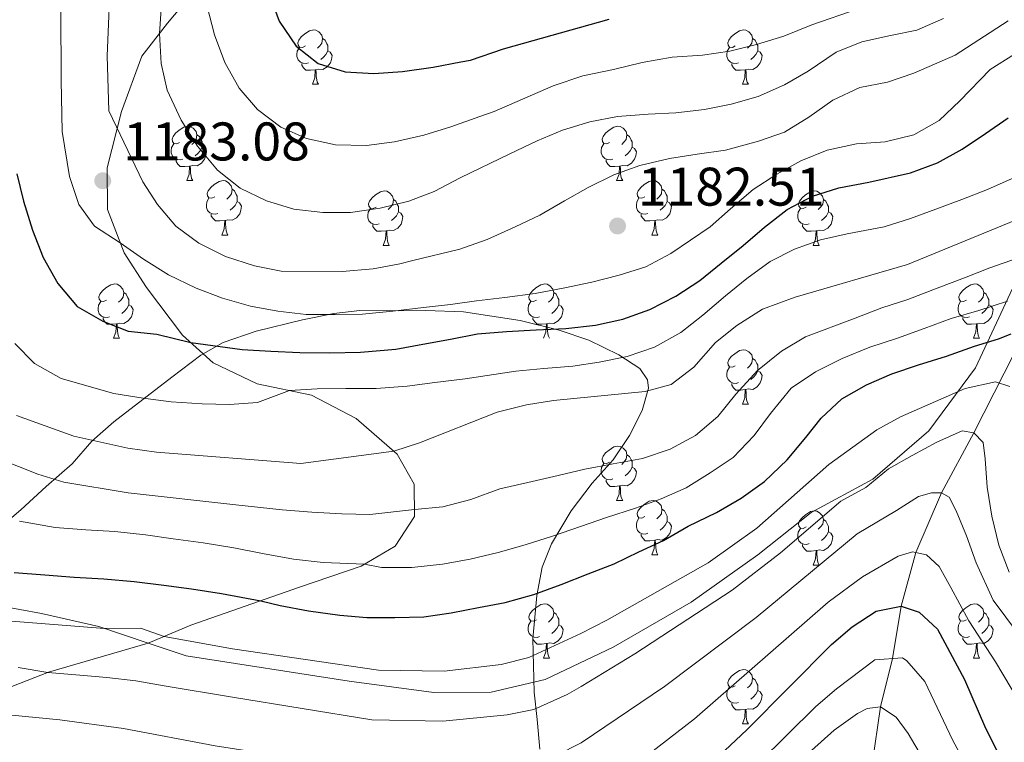
# Model space of a CAD drawing. Units: metres. Extents: x 671249 to 675778, y 739628 to 742709.
# Drawn here: x 672560 to 672742, y 740928 to 741061 of the extents above; entities that cross this region are included whole.
import ezdxf

# ---------------------------------------------------------------- set-up
doc = ezdxf.new("R2010")
doc.units = ezdxf.units.M
doc.header["$MEASUREMENT"] = 0
doc.linetypes.add('DGN Style 3', pattern=[81.737348, 58.38382, -23.353528])
for name, color, linetype, lineweight in [('Carátula', 7, 'Continuous', 0), ('Elementos auxiliares', 7, 'Continuous', 0), ('Entidades rústicas y varios', 7, 'Continuous', 0), ('Hidrografía', 7, 'Continuous', 0), ('Relieve y altimetría', 7, 'Continuous', 0), ('Textos de rotulación', 7, 'Continuous', 0), ('Viales y ferrocarril', 7, 'Continuous', 0)]:
    doc.layers.add(name, color=color, linetype=linetype, lineweight=lineweight)
doc.styles.add('Style-arial', font='arial.shx', dxfattribs={"bigfont": 'arialbig.shx'})
doc.linetypes.add('5zonar', pattern='A,-5,[89,dgnlstyle-md2_10e.shx,S=0.08,R=0,X=0,Y=0],-5', length=10)

# ---------------------------------------------------------------- blocks, each defined once
blk = doc.blocks.new('5PATER')
at = {"layer": 'Relieve y altimetría', "linetype": 'Continuous', "lineweight": 0}
h = blk.add_hatch(color=250, dxfattribs=at)
edge = h.paths.add_edge_path(flags=16)
edge.add_ellipse((0, 0), major_axis=(-1.1, -1.11), ratio=0.999422, start_angle=0, end_angle=360)
blk = doc.blocks.new('5PATER_42')
at = {"layer": 'Relieve y altimetría', "linetype": 'Continuous', "lineweight": 0}
h = blk.add_hatch(color=250, dxfattribs=at)
edge = h.paths.add_edge_path(flags=16)
edge.add_ellipse((0, 0), major_axis=(-1.1, -1.11), ratio=0.999422, start_angle=0, end_angle=360)

msp = doc.modelspace()

# ---------------------------------------------------------------- linework, layer by layer
at = {"layer": 'Carátula', "color": 7, "linetype": 'Continuous', "lineweight": 0}
for points in [[(671324.142, 739627.573), (675777.721, 739739.94), (675702.811, 742709.006), (671249.231, 742596.638)], [(671324.142, 739627.573), (675777.721, 739739.939), (675702.81, 742709.005), (671249.231, 742596.638)]]:
    msp.add_3dface(points, dxfattribs=at)
at = {"layer": 'Elementos auxiliares', "color": 250, "linetype": 'Continuous', "lineweight": 0}
msp.add_3dface([(672136.701, 742356.73), (675543.28, 742442.74), (675602.46, 740129.31), (672194.69, 740043.33)], dxfattribs=at)
at = {"layer": 'Entidades rústicas y varios', "color": 92, "linetype": 'Continuous', "lineweight": 0, "flags": 128}
for points in [[(672612.586, 741056.208), (672612.055, 741055.942), (672611.525, 741055.998), (672611.26, 741056.367), (672611.205, 741056.792), (672611.365, 741057.312), (672611.845, 741057.907), (672612.48, 741058.438), (672613.381, 741059.023), (672614.125, 741059.182), (672614.551, 741059.127), (672615.081, 741058.812), (672615.611, 741058.228), (672615.771, 741057.587), (672615.66, 741056.737), (672615.235, 741056.207), (672614.815, 741055.783)], [(672691.913, 741056.207), (672691.382, 741055.942), (672690.853, 741055.998), (672690.587, 741056.367), (672690.533, 741056.793), (672690.693, 741057.312), (672691.173, 741057.907), (672691.807, 741058.437), (672692.707, 741059.022), (672693.452, 741059.182), (672693.878, 741059.127), (672694.408, 741058.812), (672694.938, 741058.227), (672695.097, 741057.587), (672694.987, 741056.737), (672694.563, 741056.207), (672694.142, 741055.783)], [(672615.771, 741057.587), (672616.246, 741057.272), (672616.56, 741056.632), (672616.72, 741056.312), (672616.721, 741055.733), (672616.721, 741055.308), (672616.351, 741054.617), (672615.931, 741054.137), (672615.45, 741053.717)], [(672695.097, 741057.587), (672695.572, 741057.272), (672695.887, 741056.633), (672696.047, 741056.313), (672696.047, 741055.733), (672696.048, 741055.307), (672695.677, 741054.617), (672695.257, 741054.137), (672694.777, 741053.717)], [(672613.17, 741053.127), (672612.745, 741052.968), (672612.161, 741053.027), (672611.685, 741053.237), (672611.26, 741053.662), (672611.045, 741054.247), (672611.046, 741054.667), (672611.1, 741055.253), (672611.526, 741055.943)], [(672616.721, 741055.308), (672617.175, 741055.057), (672617.521, 741054.442), (672617.411, 741053.718), (672617.2, 741053.077), (672616.615, 741052.337), (672615.82, 741051.858), (672614.97, 741051.962), (672614.54, 741051.833)], [(672692.498, 741053.127), (672692.073, 741052.967), (672691.488, 741053.028), (672691.012, 741053.238), (672690.588, 741053.662), (672690.373, 741054.247), (672690.372, 741054.667), (672690.427, 741055.253), (672690.852, 741055.943)], [(672696.048, 741055.307), (672696.502, 741055.058), (672696.848, 741054.442), (672696.737, 741053.717), (672696.527, 741053.078), (672695.943, 741052.338), (672695.147, 741051.858), (672694.298, 741051.962), (672693.868, 741051.832)], [(672614.43, 741051.833), (672613.54, 741051.747), (672612.695, 741051.747), (672612.27, 741052.177), (672611.95, 741052.652), (672611.95, 741052.968)], [(672613.885, 741049.147), (672614.321, 741050.307), (672614.43, 741051.833), (672614.54, 741051.833), (672614.575, 741051.247), (672614.611, 741050.562), (672614.68, 741049.947), (672614.795, 741049.547), (672615.01, 741049.147)], [(672693.758, 741051.833), (672692.868, 741051.747), (672692.022, 741051.748), (672691.597, 741052.177), (672691.277, 741052.652), (672691.277, 741052.967)], [(672693.212, 741049.147), (672693.647, 741050.307), (672693.758, 741051.833), (672693.868, 741051.832), (672693.903, 741051.247), (672693.938, 741050.563), (672694.007, 741049.947), (672694.122, 741049.547), (672694.338, 741049.147)], [(672613.885, 741049.147), (672615.01, 741049.147)], [(672693.212, 741049.147), (672694.338, 741049.147)], [(672589.397, 741038.438), (672588.868, 741038.174), (672588.337, 741038.228), (672588.073, 741038.599), (672588.017, 741039.023), (672588.177, 741039.544), (672588.657, 741040.138), (672589.292, 741040.668), (672590.193, 741041.253), (672590.938, 741041.413), (672591.362, 741041.359), (672591.892, 741041.044), (672592.422, 741040.458), (672592.583, 741039.818), (672592.472, 741038.969), (672592.047, 741038.438), (672591.628, 741038.013)], [(672668.725, 741038.438), (672668.194, 741038.173), (672667.665, 741038.228), (672667.399, 741038.599), (672667.344, 741039.023), (672667.504, 741039.543), (672667.984, 741040.139), (672668.619, 741040.668), (672669.52, 741041.253), (672670.264, 741041.414), (672670.69, 741041.358), (672671.22, 741041.044), (672671.75, 741040.458), (672671.91, 741039.819), (672671.799, 741038.969), (672671.374, 741038.439), (672670.954, 741038.013)], [(672592.583, 741039.818), (672593.058, 741039.504), (672593.373, 741038.863), (672593.532, 741038.543), (672593.533, 741037.963), (672593.532, 741037.538), (672593.163, 741036.849), (672592.743, 741036.369), (672592.262, 741035.949)], [(672671.91, 741039.819), (672672.385, 741039.504), (672672.699, 741038.863), (672672.859, 741038.543), (672672.86, 741037.963), (672672.86, 741037.538), (672672.49, 741036.848), (672672.07, 741036.369), (672671.589, 741035.948)], [(672589.982, 741035.358), (672589.557, 741035.198), (672588.972, 741035.258), (672588.497, 741035.468), (672588.072, 741035.894), (672587.857, 741036.479), (672587.858, 741036.899), (672587.912, 741037.483), (672588.338, 741038.173)], [(672593.532, 741037.538), (672593.988, 741037.288), (672594.332, 741036.673), (672594.223, 741035.948), (672594.013, 741035.308), (672593.427, 741034.568), (672592.632, 741034.088), (672591.782, 741034.193), (672591.352, 741034.063)], [(672669.309, 741035.359), (672668.884, 741035.198), (672668.3, 741035.258), (672667.824, 741035.468), (672667.399, 741035.894), (672667.185, 741036.478), (672667.185, 741036.899), (672667.239, 741037.483), (672667.665, 741038.173)], [(672672.86, 741037.538), (672673.314, 741037.288), (672673.66, 741036.674), (672673.55, 741035.949), (672673.339, 741035.308), (672672.754, 741034.568), (672671.959, 741034.088), (672671.109, 741034.194), (672670.68, 741034.064)], [(672591.242, 741034.063), (672590.352, 741033.979), (672589.508, 741033.978), (672589.083, 741034.408), (672588.763, 741034.883), (672588.763, 741035.198)], [(672590.698, 741031.379), (672591.133, 741032.538), (672591.242, 741034.063), (672591.352, 741034.063), (672591.387, 741033.479), (672591.422, 741032.793), (672591.493, 741032.178), (672591.607, 741031.779), (672591.822, 741031.378)], [(672670.57, 741034.063), (672669.679, 741033.979), (672668.834, 741033.978), (672668.409, 741034.409), (672668.089, 741034.884), (672668.089, 741035.198)], [(672670.024, 741031.378), (672670.459, 741032.539), (672670.57, 741034.063), (672670.68, 741034.064), (672670.714, 741033.479), (672670.75, 741032.793), (672670.819, 741032.179), (672670.934, 741031.779), (672671.149, 741031.379)], [(672590.698, 741031.379), (672591.822, 741031.378)], [(672595.872, 741028.403), (672595.342, 741028.139), (672594.812, 741028.193), (672594.547, 741028.564), (672594.492, 741028.989), (672594.652, 741029.509), (672595.132, 741030.103), (672595.767, 741030.633), (672596.668, 741031.218), (672597.412, 741031.378), (672597.837, 741031.324), (672598.368, 741031.008), (672598.898, 741030.423), (672599.058, 741029.783), (672598.947, 741028.933), (672598.522, 741028.403), (672598.102, 741027.978)], [(672670.024, 741031.378), (672671.149, 741031.379)], [(672675.2, 741028.403), (672674.669, 741028.139), (672674.14, 741028.193), (672673.874, 741028.564), (672673.82, 741028.988), (672673.979, 741029.509), (672674.46, 741030.103), (672675.094, 741030.633), (672675.994, 741031.218), (672676.739, 741031.379), (672677.165, 741031.324), (672677.695, 741031.009), (672678.225, 741030.423), (672678.384, 741029.784), (672678.274, 741028.934), (672677.85, 741028.403), (672677.429, 741027.978)], [(672596.457, 741025.323), (672596.032, 741025.163), (672595.448, 741025.223), (672594.972, 741025.434), (672594.547, 741025.858), (672594.332, 741026.444), (672594.333, 741026.863), (672594.387, 741027.448), (672594.813, 741028.138)], [(672599.058, 741029.783), (672599.533, 741029.468), (672599.847, 741028.829), (672600.007, 741028.509), (672600.008, 741027.928), (672600.008, 741027.503), (672599.638, 741026.814), (672599.218, 741026.333), (672598.737, 741025.914)], [(672625.644, 741026.499), (672625.115, 741026.233), (672624.584, 741026.289), (672624.32, 741026.658), (672624.265, 741027.083), (672624.425, 741027.603), (672624.905, 741028.198), (672625.54, 741028.729), (672626.439, 741029.313), (672627.184, 741029.473), (672627.609, 741029.418), (672628.139, 741029.103), (672628.669, 741028.518), (672628.829, 741027.878), (672628.72, 741027.028), (672628.295, 741026.498), (672627.874, 741026.074)], [(672675.785, 741025.324), (672675.36, 741025.163), (672674.775, 741025.223), (672674.299, 741025.433), (672673.874, 741025.859), (672673.66, 741026.444), (672673.659, 741026.864), (672673.714, 741027.448), (672674.139, 741028.138)], [(672678.384, 741029.784), (672678.859, 741029.469), (672679.174, 741028.828), (672679.334, 741028.508), (672679.334, 741027.928), (672679.335, 741027.503), (672678.964, 741026.813), (672678.544, 741026.334), (672678.064, 741025.913)], [(672704.971, 741026.498), (672704.442, 741026.233), (672703.911, 741026.289), (672703.647, 741026.658), (672703.591, 741027.084), (672703.751, 741027.603), (672704.231, 741028.198), (672704.866, 741028.728), (672705.767, 741029.313), (672706.512, 741029.473), (672706.936, 741029.419), (672707.466, 741029.103), (672707.996, 741028.518), (672708.156, 741027.878), (672708.047, 741027.028), (672707.621, 741026.498), (672707.202, 741026.073)], [(672600.008, 741027.503), (672600.462, 741027.254), (672600.808, 741026.638), (672600.698, 741025.913), (672600.488, 741025.274), (672599.902, 741024.534), (672599.107, 741024.053), (672598.257, 741024.158), (672597.827, 741024.028)], [(672626.23, 741023.418), (672625.805, 741023.259), (672625.219, 741023.319), (672624.745, 741023.528), (672624.32, 741023.953), (672624.104, 741024.538), (672624.104, 741024.958), (672624.16, 741025.544), (672624.584, 741026.234)], [(672628.829, 741027.878), (672629.304, 741027.563), (672629.62, 741026.923), (672629.78, 741026.603), (672629.779, 741026.024), (672629.779, 741025.599), (672629.409, 741024.908), (672628.989, 741024.428), (672628.51, 741024.008)], [(672679.335, 741027.503), (672679.789, 741027.253), (672680.135, 741026.638), (672680.024, 741025.913), (672679.814, 741025.273), (672679.23, 741024.533), (672678.434, 741024.053), (672677.585, 741024.159), (672677.155, 741024.028)], [(672705.556, 741023.418), (672705.131, 741023.258), (672704.546, 741023.319), (672704.072, 741023.529), (672703.646, 741023.953), (672703.431, 741024.538), (672703.432, 741024.958), (672703.487, 741025.544), (672703.912, 741026.234)], [(672708.156, 741027.878), (672708.632, 741027.563), (672708.947, 741026.924), (672709.107, 741026.604), (672709.107, 741026.023), (672709.106, 741025.598), (672708.737, 741024.909), (672708.317, 741024.428), (672707.836, 741024.009)], [(672597.717, 741024.028), (672596.827, 741023.943), (672595.982, 741023.944), (672595.557, 741024.373), (672595.237, 741024.848), (672595.237, 741025.163)], [(672629.779, 741025.599), (672630.234, 741025.348), (672630.579, 741024.733), (672630.469, 741024.008), (672630.259, 741023.368), (672629.675, 741022.628), (672628.88, 741022.149), (672628.03, 741022.253), (672627.599, 741022.123)], [(672677.045, 741024.028), (672676.155, 741023.944), (672675.309, 741023.943), (672674.884, 741024.374), (672674.564, 741024.848), (672674.564, 741025.163)], [(672709.106, 741025.598), (672709.562, 741025.349), (672709.906, 741024.733), (672709.797, 741024.008), (672709.587, 741023.369), (672709.001, 741022.629), (672708.206, 741022.149), (672707.356, 741022.253), (672706.926, 741022.123)], [(672597.172, 741021.344), (672597.608, 741022.503), (672597.717, 741024.028), (672597.827, 741024.028), (672597.862, 741023.444), (672597.898, 741022.758), (672597.967, 741022.143), (672598.082, 741021.744), (672598.297, 741021.343)], [(672627.489, 741022.124), (672626.6, 741022.038), (672625.755, 741022.038), (672625.33, 741022.468), (672625.009, 741022.943), (672625.01, 741023.258)], [(672676.499, 741021.344), (672676.934, 741022.503), (672677.045, 741024.028), (672677.155, 741024.028), (672677.189, 741023.444), (672677.225, 741022.758), (672677.294, 741022.143), (672677.409, 741021.744), (672677.625, 741021.343)], [(672706.816, 741022.123), (672705.926, 741022.038), (672705.082, 741022.039), (672704.657, 741022.468), (672704.337, 741022.943), (672704.337, 741023.258)], [(672597.172, 741021.344), (672598.297, 741021.343)], [(672626.945, 741019.438), (672627.379, 741020.598), (672627.489, 741022.124), (672627.599, 741022.123), (672627.635, 741021.538), (672627.669, 741020.854), (672627.74, 741020.238), (672627.855, 741019.838), (672628.07, 741019.438)], [(672676.499, 741021.344), (672677.625, 741021.343)], [(672706.272, 741019.438), (672706.707, 741020.598), (672706.816, 741022.123), (672706.926, 741022.123), (672706.961, 741021.538), (672706.996, 741020.854), (672707.067, 741020.238), (672707.181, 741019.838), (672707.396, 741019.438)], [(672626.945, 741019.438), (672628.07, 741019.438)], [(672706.272, 741019.438), (672707.396, 741019.438)], [(672575.895, 741009.355), (672575.364, 741009.091), (672574.835, 741009.145), (672574.569, 741009.515), (672574.514, 741009.941), (672574.674, 741010.461), (672575.154, 741011.055), (672575.789, 741011.585), (672576.69, 741012.17), (672577.434, 741012.33), (672577.86, 741012.276), (672578.39, 741011.96), (672578.92, 741011.375), (672579.08, 741010.735), (672578.969, 741009.885), (672578.544, 741009.355), (672578.124, 741008.93)], [(672655.222, 741009.355), (672654.691, 741009.091), (672654.162, 741009.145), (672653.896, 741009.516), (672653.842, 741009.94), (672654.002, 741010.461), (672654.482, 741011.055), (672655.117, 741011.585), (672656.016, 741012.17), (672656.761, 741012.33), (672657.187, 741012.276), (672657.717, 741011.961), (672658.247, 741011.375), (672658.406, 741010.736), (672658.296, 741009.886), (672657.872, 741009.355), (672657.451, 741008.93)], [(672734.548, 741009.355), (672734.019, 741009.09), (672733.488, 741009.145), (672733.224, 741009.516), (672733.169, 741009.94), (672733.329, 741010.46), (672733.808, 741011.056), (672734.444, 741011.585), (672735.343, 741012.17), (672736.088, 741012.331), (672736.513, 741012.275), (672737.043, 741011.961), (672737.573, 741011.376), (672737.733, 741010.736), (672737.624, 741009.886), (672737.199, 741009.356), (672736.778, 741008.93)], [(672579.08, 741010.735), (672579.555, 741010.42), (672579.869, 741009.781), (672580.029, 741009.461), (672580.03, 741008.88), (672580.03, 741008.455), (672579.66, 741007.766), (672579.24, 741007.285), (672578.759, 741006.866)], [(672658.406, 741010.736), (672658.881, 741010.421), (672659.196, 741009.78), (672659.356, 741009.46), (672659.356, 741008.88), (672659.357, 741008.455), (672658.986, 741007.766), (672658.566, 741007.286), (672658.087, 741006.866)], [(672737.733, 741010.736), (672738.208, 741010.421), (672738.524, 741009.78), (672738.684, 741009.46), (672738.683, 741008.88), (672738.683, 741008.455), (672738.313, 741007.765), (672737.893, 741007.286), (672737.414, 741006.865)], [(672576.479, 741006.275), (672576.054, 741006.115), (672575.47, 741006.176), (672574.994, 741006.386), (672574.569, 741006.81), (672574.355, 741007.396), (672574.354, 741007.815), (672574.409, 741008.4), (672574.834, 741009.09)], [(672580.03, 741008.455), (672580.484, 741008.206), (672580.83, 741007.59), (672580.72, 741006.865), (672580.509, 741006.226), (672579.924, 741005.486), (672579.129, 741005.005), (672578.279, 741005.11), (672577.85, 741004.98)], [(672655.807, 741006.275), (672655.382, 741006.115), (672654.797, 741006.175), (672654.321, 741006.385), (672653.897, 741006.811), (672653.682, 741007.396), (672653.681, 741007.816), (672653.736, 741008.4), (672654.161, 741009.09)], [(672659.357, 741008.455), (672659.811, 741008.205), (672660.157, 741007.59), (672660.046, 741006.865), (672659.836, 741006.225), (672659.252, 741005.485), (672658.457, 741005.005), (672657.607, 741005.11), (672657.177, 741004.98)], [(672735.133, 741006.276), (672734.709, 741006.115), (672734.123, 741006.175), (672733.649, 741006.385), (672733.224, 741006.811), (672733.008, 741007.395), (672733.008, 741007.816), (672733.064, 741008.4), (672733.488, 741009.09)], [(672738.683, 741008.455), (672739.139, 741008.205), (672739.483, 741007.591), (672739.373, 741006.866), (672739.163, 741006.225), (672738.578, 741005.485), (672737.784, 741005.005), (672736.934, 741005.111), (672736.503, 741004.981)], [(672577.74, 741004.98), (672576.849, 741004.895), (672576.004, 741004.896), (672575.579, 741005.325), (672575.259, 741005.8), (672575.259, 741006.115)], [(672577.194, 741002.296), (672577.629, 741003.455), (672577.74, 741004.98), (672577.85, 741004.98), (672577.884, 741004.395), (672577.92, 741003.711), (672577.989, 741003.095), (672578.104, 741002.695), (672578.319, 741002.295)], [(672657.067, 741004.98), (672656.177, 741004.896), (672655.331, 741004.895), (672654.906, 741005.326), (672654.586, 741005.8), (672654.586, 741006.115)], [(672656.521, 741002.296), (672656.956, 741003.455), (672657.067, 741004.98), (672657.177, 741004.98), (672657.212, 741004.396), (672657.247, 741003.71), (672657.316, 741003.095), (672657.431, 741002.696), (672657.647, 741002.295)], [(672736.393, 741004.98), (672735.504, 741004.896), (672734.659, 741004.895), (672734.234, 741005.326), (672733.914, 741005.801), (672733.914, 741006.115)], [(672735.849, 741002.295), (672736.283, 741003.456), (672736.393, 741004.98), (672736.503, 741004.981), (672736.539, 741004.396), (672736.573, 741003.71), (672736.644, 741003.096), (672736.759, 741002.696), (672736.974, 741002.296)], [(672577.194, 741002.296), (672578.319, 741002.295)], [(672735.849, 741002.295), (672736.974, 741002.296)], [(672691.913, 740997.216), (672691.382, 740996.95), (672690.853, 740997.005), (672690.587, 740997.375), (672690.533, 740997.8), (672690.692, 740998.32), (672691.173, 740998.916), (672691.807, 740999.446), (672692.707, 741000.031), (672693.452, 741000.19), (672693.878, 741000.135), (672694.408, 740999.82), (672694.938, 740999.236), (672695.098, 740998.595), (672694.987, 740997.745), (672694.563, 740997.215), (672694.142, 740996.791)], [(672695.098, 740998.595), (672695.572, 740998.28), (672695.887, 740997.64), (672696.047, 740997.32), (672696.047, 740996.741), (672696.048, 740996.316), (672695.677, 740995.625), (672695.257, 740995.145), (672694.777, 740994.725)], [(672692.498, 740994.135), (672692.072, 740993.976), (672691.488, 740994.035), (672691.012, 740994.245), (672690.587, 740994.67), (672690.373, 740995.255), (672690.372, 740995.675), (672690.427, 740996.26), (672690.852, 740996.951)], [(672696.048, 740996.316), (672696.502, 740996.065), (672696.848, 740995.451), (672696.737, 740994.726), (672696.527, 740994.085), (672695.943, 740993.345), (672695.147, 740992.865), (672694.298, 740992.97), (672693.868, 740992.841)], [(672693.758, 740992.841), (672692.867, 740992.755), (672692.022, 740992.755), (672691.597, 740993.185), (672691.277, 740993.66), (672691.277, 740993.976)], [(672693.212, 740990.155), (672693.647, 740991.316), (672693.758, 740992.841), (672693.868, 740992.841), (672693.902, 740992.255), (672693.938, 740991.57), (672694.007, 740990.955), (672694.122, 740990.555), (672694.338, 740990.156)], [(672693.212, 740990.155), (672694.338, 740990.156)], [(672668.724, 740979.446), (672668.194, 740979.182), (672667.664, 740979.236), (672667.399, 740979.607), (672667.344, 740980.032), (672667.504, 740980.552), (672667.984, 740981.146), (672668.619, 740981.676), (672669.52, 740982.261), (672670.264, 740982.421), (672670.689, 740982.367), (672671.22, 740982.051), (672671.75, 740981.466), (672671.91, 740980.826), (672671.799, 740979.976), (672671.374, 740979.446), (672670.955, 740979.021)], [(672671.91, 740980.826), (672672.385, 740980.512), (672672.699, 740979.872), (672672.859, 740979.551), (672672.86, 740978.971), (672672.86, 740978.546), (672672.49, 740977.857), (672672.07, 740977.376), (672671.589, 740976.957)], [(672669.309, 740976.366), (672668.884, 740976.206), (672668.3, 740976.266), (672667.824, 740976.476), (672667.399, 740976.901), (672667.184, 740977.487), (672667.185, 740977.907), (672667.239, 740978.491), (672667.665, 740979.181)], [(672672.86, 740978.546), (672673.314, 740978.297), (672673.66, 740977.681), (672673.55, 740976.956), (672673.34, 740976.317), (672672.754, 740975.577), (672671.959, 740975.096), (672671.109, 740975.201), (672670.679, 740975.071)], [(672670.569, 740975.071), (672669.679, 740974.987), (672668.834, 740974.986), (672668.409, 740975.416), (672668.089, 740975.891), (672668.089, 740976.206)], [(672670.024, 740972.387), (672670.46, 740973.546), (672670.569, 740975.071), (672670.679, 740975.071), (672670.714, 740974.487), (672670.75, 740973.801), (672670.819, 740973.186), (672670.934, 740972.787), (672671.149, 740972.386)], [(672670.024, 740972.387), (672671.149, 740972.386)], [(672675.2, 740969.411), (672674.669, 740969.147), (672674.14, 740969.201), (672673.874, 740969.571), (672673.819, 740969.997), (672673.979, 740970.517), (672674.46, 740971.111), (672675.094, 740971.641), (672675.995, 740972.226), (672676.739, 740972.386), (672677.165, 740972.332), (672677.695, 740972.016), (672678.225, 740971.431), (672678.385, 740970.791), (672678.274, 740969.941), (672677.85, 740969.411), (672677.429, 740968.986)], [(672678.385, 740970.791), (672678.859, 740970.476), (672679.174, 740969.837), (672679.334, 740969.517), (672679.334, 740968.936), (672679.335, 740968.511), (672678.964, 740967.822), (672678.544, 740967.341), (672678.064, 740966.922)], [(672704.971, 740967.507), (672704.442, 740967.241), (672703.911, 740967.297), (672703.647, 740967.666), (672703.591, 740968.091), (672703.752, 740968.611), (672704.231, 740969.206), (672704.867, 740969.737), (672705.766, 740970.322), (672706.512, 740970.481), (672706.936, 740970.426), (672707.466, 740970.111), (672707.996, 740969.527), (672708.156, 740968.886), (672708.047, 740968.036), (672707.621, 740967.506), (672707.202, 740967.082)], [(672675.785, 740966.331), (672675.359, 740966.171), (672674.775, 740966.232), (672674.299, 740966.442), (672673.874, 740966.866), (672673.66, 740967.452), (672673.659, 740967.871), (672673.714, 740968.456), (672674.139, 740969.146)], [(672679.335, 740968.511), (672679.789, 740968.262), (672680.135, 740967.646), (672680.024, 740966.921), (672679.814, 740966.282), (672679.23, 740965.542), (672678.434, 740965.061), (672677.584, 740965.166), (672677.155, 740965.036)], [(672708.156, 740968.886), (672708.631, 740968.571), (672708.947, 740967.931), (672709.107, 740967.611), (672709.106, 740967.032), (672709.106, 740966.607), (672708.736, 740965.916), (672708.316, 740965.436), (672707.837, 740965.016)], [(672705.556, 740964.426), (672705.131, 740964.267), (672704.546, 740964.326), (672704.072, 740964.536), (672703.646, 740964.961), (672703.431, 740965.546), (672703.432, 740965.966), (672703.487, 740966.552), (672703.912, 740967.242)], [(672709.106, 740966.607), (672709.562, 740966.356), (672709.906, 740965.741), (672709.797, 740965.016), (672709.587, 740964.376), (672709.001, 740963.636), (672708.206, 740963.157), (672707.356, 740963.261), (672706.926, 740963.131)], [(672677.045, 740965.036), (672676.154, 740964.951), (672675.309, 740964.952), (672674.884, 740965.381), (672674.564, 740965.856), (672674.564, 740966.171)], [(672676.499, 740962.352), (672676.934, 740963.511), (672677.045, 740965.036), (672677.155, 740965.036), (672677.189, 740964.451), (672677.225, 740963.767), (672677.294, 740963.151), (672677.409, 740962.751), (672677.625, 740962.351)], [(672706.816, 740963.132), (672705.926, 740963.046), (672705.082, 740963.046), (672704.657, 740963.476), (672704.337, 740963.951), (672704.337, 740964.267)], [(672706.272, 740960.446), (672706.707, 740961.606), (672706.816, 740963.132), (672706.926, 740963.131), (672706.962, 740962.546), (672706.996, 740961.861), (672707.067, 740961.246), (672707.182, 740960.846), (672707.396, 740960.446)], [(672676.499, 740962.352), (672677.625, 740962.351)], [(672706.272, 740960.446), (672707.396, 740960.446)], [(672655.222, 740950.363), (672654.691, 740950.098), (672654.162, 740950.154), (672653.896, 740950.523), (672653.842, 740950.949), (672654.001, 740951.468), (672654.482, 740952.063), (672655.116, 740952.593), (672656.016, 740953.178), (672656.761, 740953.338), (672657.187, 740953.284), (672657.717, 740952.968), (672658.247, 740952.383), (672658.406, 740951.743), (672658.296, 740950.893), (672657.872, 740950.363), (672657.451, 740949.938)], [(672658.406, 740951.743), (672658.881, 740951.428), (672659.196, 740950.789), (672659.356, 740950.469), (672659.356, 740949.888), (672659.357, 740949.463), (672658.986, 740948.774), (672658.566, 740948.293), (672658.086, 740947.874)], [(672734.548, 740950.363), (672734.018, 740950.099), (672733.488, 740950.153), (672733.224, 740950.524), (672733.169, 740950.949), (672733.329, 740951.469), (672733.809, 740952.063), (672734.444, 740952.593), (672735.343, 740953.178), (672736.088, 740953.338), (672736.513, 740953.284), (672737.043, 740952.968), (672737.573, 740952.383), (672737.733, 740951.743), (672737.624, 740950.893), (672737.199, 740950.363), (672736.778, 740949.938)], [(672737.733, 740951.743), (672738.208, 740951.429), (672738.524, 740950.789), (672738.684, 740950.468), (672738.683, 740949.888), (672738.683, 740949.463), (672738.313, 740948.774), (672737.893, 740948.293), (672737.414, 740947.874)], [(672655.807, 740947.283), (672655.382, 740947.123), (672654.797, 740947.184), (672654.321, 740947.394), (672653.897, 740947.818), (672653.682, 740948.404), (672653.681, 740948.823), (672653.736, 740949.409), (672654.161, 740950.098)], [(672735.134, 740947.283), (672734.709, 740947.123), (672734.123, 740947.183), (672733.649, 740947.393), (672733.224, 740947.818), (672733.008, 740948.404), (672733.008, 740948.824), (672733.064, 740949.408), (672733.488, 740950.098)], [(672659.357, 740949.463), (672659.811, 740949.214), (672660.157, 740948.598), (672660.046, 740947.873), (672659.836, 740947.234), (672659.252, 740946.494), (672658.456, 740946.014), (672657.607, 740946.118), (672657.177, 740945.988)], [(672738.683, 740949.463), (672739.138, 740949.214), (672739.483, 740948.598), (672739.373, 740947.873), (672739.163, 740947.234), (672738.579, 740946.494), (672737.784, 740946.013), (672736.934, 740946.118), (672736.503, 740945.988)], [(672657.067, 740945.988), (672656.177, 740945.903), (672655.331, 740945.904), (672654.906, 740946.333), (672654.586, 740946.808), (672654.586, 740947.123)], [(672736.394, 740945.988), (672735.504, 740945.904), (672734.659, 740945.903), (672734.234, 740946.333), (672733.913, 740946.808), (672733.914, 740947.123)], [(672656.521, 740943.303), (672656.956, 740944.463), (672657.067, 740945.988), (672657.177, 740945.988), (672657.211, 740945.403), (672657.247, 740944.719), (672657.316, 740944.103), (672657.431, 740943.703), (672657.647, 740943.303)], [(672735.848, 740943.304), (672736.283, 740944.463), (672736.394, 740945.988), (672736.503, 740945.988), (672736.539, 740945.404), (672736.573, 740944.718), (672736.644, 740944.103), (672736.759, 740943.704), (672736.974, 740943.303)], [(672656.521, 740943.303), (672657.647, 740943.303)], [(672735.848, 740943.304), (672736.974, 740943.303)], [(672691.913, 740938.223), (672691.382, 740937.958), (672690.853, 740938.013), (672690.587, 740938.384), (672690.532, 740938.808), (672690.692, 740939.328), (672691.172, 740939.924), (672691.807, 740940.453), (672692.708, 740941.039), (672693.452, 740941.199), (672693.878, 740941.143), (672694.408, 740940.829), (672694.938, 740940.244), (672695.098, 740939.604), (672694.987, 740938.754), (672694.562, 740938.224), (672694.142, 740937.798)], [(672695.098, 740939.604), (672695.573, 740939.289), (672695.887, 740938.648), (672696.047, 740938.328), (672696.048, 740937.748), (672696.048, 740937.323), (672695.678, 740936.633), (672695.258, 740936.154), (672694.777, 740935.733)], [(672692.497, 740935.144), (672692.072, 740934.983), (672691.488, 740935.043), (672691.012, 740935.253), (672690.587, 740935.679), (672690.373, 740936.263), (672690.372, 740936.684), (672690.427, 740937.268), (672690.852, 740937.958)], [(672696.048, 740937.323), (672696.502, 740937.073), (672696.848, 740936.459), (672696.737, 740935.734), (672696.527, 740935.093), (672695.943, 740934.353), (672695.147, 740933.873), (672694.297, 740933.979), (672693.868, 740933.849)], [(672693.758, 740933.848), (672692.867, 740933.764), (672692.022, 740933.763), (672691.597, 740934.194), (672691.277, 740934.669), (672691.277, 740934.984)], [(672693.212, 740931.163), (672693.647, 740932.324), (672693.758, 740933.848), (672693.868, 740933.849), (672693.902, 740933.263), (672693.938, 740932.578), (672694.007, 740931.964), (672694.122, 740931.563), (672694.337, 740931.164)], [(672693.212, 740931.163), (672694.337, 740931.164)]]:
    msp.add_lwpolyline(points, dxfattribs=at)
at = {"layer": 'Entidades rústicas y varios', "color": 92, "linetype": '5zonar', "lineweight": 0, "ltscale": 0.5}
msp.add_polyline3d([(672655.873, 740926.521, 1147.372), (672655.333, 740931.999, 1148.591), (672654.801, 740937.02, 1151.182), (672654.562, 740946.833, 1156.295), (672655.294, 740954.858, 1159.714), (672656.284, 740960.053, 1162.609), (672658.007, 740964.36, 1163.967), (672661.612, 740970.495, 1165.809), (672665.498, 740975.584, 1167.485), (672669.394, 740979.908, 1168.095), (672672.375, 740984.373, 1169.314), (672674.744, 740988.979, 1172.056), (672675.874, 740993.08, 1174.923), (672675.727, 740994.633, 1175.865), (672674.322, 740996.746, 1176.627), (672670.421, 740999.215, 1178.594), (672664.868, 741001.952, 1180.992), (672659.434, 741003.789, 1181.046), (672652.247, 741005.557, 1181.046), (672641.795, 741007.148, 1181.579), (672634.846, 741007.429, 1182.265), (672629.847, 741007.35, 1182.471), (672622.656, 741007.397, 1184.855), (672617.854, 741006.876, 1186.268), (672612.052, 741005.715, 1186.17), (672603.511, 741003.604, 1184.551), (672597.448, 741001.532, 1183.179), (672593.29, 740999.171, 1181.684), (672587.943, 740995.142, 1179.675), (672577.247, 740986.904, 1176.323), (672573.186, 740983.339, 1175.256), (672569.592, 740979.17, 1172.97), (672564.778, 740974.982, 1169.466), (672560.119, 740970.645, 1166.419), (672556.207, 740967.386, 1164.285)], dxfattribs=at)
at = {"layer": 'Hidrografía', "color": 142, "linetype": 'DGN Style 3', "lineweight": 13}
msp.add_polyline3d([(672709.997, 740775.099, 1040.971), (672708.704, 740783.86, 1045), (672709.495, 740794.275, 1050), (672709.023, 740803.839, 1055), (672709.661, 740817.235, 1060), (672710.922, 740827.046, 1065), (672711.067, 740837.212, 1070), (672711.295, 740848.331, 1075), (672712.294, 740859.09, 1080), (672712.963, 740867.832, 1085), (672713.661, 740881.809, 1090), (672713.499, 740892.484, 1095), (672716.021, 740915.879, 1105), (672718.701, 740934.305, 1115), (672720.898, 740943.223, 1120), (672722.487, 740952.888, 1125), (672725.193, 740962.78, 1130), (672729.982, 740973.802, 1135), (672735.943, 740984.87, 1140), (672745.287, 741003.27, 1150), (672750.655, 741011.654, 1155), (672756.756, 741022.027, 1160), (672762.651, 741031.338, 1165), (672764.286, 741033.811, 1166.557)], dxfattribs=at)
at = {"layer": 'Relieve y altimetría', "color": 30, "linetype": 'Continuous', "lineweight": 0, "flags": 128}
for points, elevation in [([(672575.555, 741254.067), (672577.996, 741252.976), (672579.564, 741251.234), (672580.414, 741248.651), (672580.709, 741236.789), (672579.857, 741228.214), (672576.368, 741213.207), (672568.182, 741187.545), (672565.623, 741177.881), (672564.143, 741170.652), (672563.445, 741160.672), (672564.144, 741124.718), (672566.466, 741103.269), (672567.482, 741087.12), (672567.745, 741070.435), (672567.483, 741062.8), (672567.51, 741049.827), (672567.748, 741040.431), (672569.047, 741032.143), (672570.823, 741026.977), (672573.696, 741022.996)], 1180), ([(672576.725, 741070.537), (672576.045, 741054.401), (672576.324, 741044.274), (672582.621, 741031.176), (672585.317, 741026.966), (672588.714, 741022.951), (672592.952, 741019.816), (672597.872, 741017.367), (672603.208, 741015.644), (672608.108, 741014.654), (672619.382, 741014.586), (672625.087, 741015.109), (672630.005, 741016.012), (672632.396, 741016.642), (672641.059, 741018.74), (672646.147, 741020.516), (672651.311, 741022.825)], 1185), ([(672586.195, 741065.782), (672585.653, 741058.498), (672585.985, 741052.984), (672587.113, 741048.081), (672589.653, 741042.501), (672592.683, 741037.761), (672596.358, 741033.328), (672600.561, 741029.963), (672605.403, 741027.667), (672610.434, 741026.095), (672615.84, 741025.513), (672620.9, 741025.502), (672626.412, 741026.291), (672631.657, 741027.573), (672636.365, 741029.347), (672641.145, 741031.882), (672650.331, 741036.304), (672655.34, 741038.727), (672660.048, 741040.654), (672665.101, 741042.239), (672670.156, 741043.216), (672675.821, 741043.664), (672680.918, 741043.879), (672686.205, 741044.478), (672691.146, 741045.492), (672696.121, 741046.887), (672701.018, 741049.043), (672705.344, 741051.576), (672710.5, 741055.063), (672715.283, 741056.952), (672720.529, 741058.121), (672725.432, 741059.135), (672730.329, 741061.252)], 1190), ([(672594.398, 741063.746), (672595.832, 741058.237), (672597.761, 741053.187), (672600.372, 741048.444), (672603.741, 741044.505), (672608.094, 741041.255), (672612.785, 741039.148), (672618.156, 741037.958), (672623.863, 741037.873), (672629.033, 741038.509), (672634.429, 741039.753), (672639.444, 741041.3), (672644.76, 741043.229), (672647.426, 741044.102), (672658.321, 741048.838), (672663.79, 741050.729), (672669.453, 741051.862), (672674.736, 741053.144), (672680.285, 741054.123), (672685.837, 741054.533), (672690.932, 741055.243), (672695.833, 741056.485), (672700.848, 741057.994), (672706.05, 741060.114), (672714.556, 741063.087)], 1195), ([(672651.311, 741022.825), (672655.826, 741025.016), (672660.379, 741027.626), (672664.779, 741030.123), (672669.485, 741032.429), (672674.27, 741034.165), (672679.742, 741035.448), (672684.874, 741036.275), (672690.121, 741036.985), (672696.163, 741038.652), (672700.986, 741040.313), (672705.46, 741043.075), (672709.896, 741046.218), (672714.869, 741048.563), (672720, 741049.542), (672724.823, 741051.201), (672732.445, 741054.532), (672742.226, 741060.829)], 1185), ([(672573.696, 741022.996), (672578.449, 741019.874), (672582.726, 741016.89), (672587.344, 741014.022), (672592.455, 741011.538), (672597.334, 741009.697), (672602.439, 741008.24), (672607.504, 741007.276), (672612.719, 741006.656), (672618.084, 741006.684), (672623.144, 741006.747), (672628.733, 741007.308), (672634.362, 741007.984), (672639.342, 741008.542), (672644.172, 741009.175), (672649.38, 741009.849), (672655.007, 741010.562), (672660.48, 741011.579), (672665.459, 741012.67), (672670.513, 741013.913), (672675.412, 741015.46), (672680.004, 741017.918), (672687.245, 741022.825), (672691.034, 741026.194), (672695.2, 741029.752), (672699.6, 741032.553), (672704, 741035.01), (672708.859, 741037.014), (672714.295, 741038.182), (672719.581, 741038.552), (672724.824, 741039.833), (672729.492, 741042.444), (672733.352, 741046.116), (672738.917, 741051.853), (672743.429, 741054.69)], 1180), ([(672567.533, 740994.858), (672577.249, 740992.129), (672582.694, 740991.282), (672587.834, 740990.547), (672593.541, 740990.234), (672598.602, 740990.108), (672603.776, 740990.477), (672609.659, 740992.664), (672614.794, 740992.955), (672620.044, 740993.021), (672625.637, 740993.049), (672631.379, 740993.459), (672636.474, 740994.169), (672642.064, 740994.845), (672651.416, 740996.224), (672656.587, 740996.745), (672661.95, 740997.152), (672666.815, 740997.862), (672671.946, 740998.954), (672676.997, 741000.654), (672681.853, 741003.379), (672685.908, 741006.558), (672690.114, 741010.117), (672694.017, 741013.296), (672698.338, 741016.438), (672702.815, 741018.743), (672707.6, 741020.48), (672712.578, 741021.533), (672719.383, 741022.861), (672724.206, 741024.369), (672728.916, 741026.104), (672733.7, 741027.879), (672738.446, 741029.73), (672743.571, 741032.039)], 1170), ([(672559.272, 740988.06), (672569.857, 740984.269), (672579.857, 740982.024), (672585.129, 740981.265), (672611.778, 740979.182), (672628.917, 740981.454), (672633.674, 740982.994), (672647.965, 740988.641), (672653.365, 740990.014), (672658.346, 740990.851), (672675.277, 740992.457), (672680.095, 740993.774), (672684.272, 740996.954), (672688.28, 741001.539), (672692.175, 741004.67), (672696.918, 741007.674), (672702.961, 741009.908), (672723.659, 741015.908), (672743.618, 741024.097), (672755.184, 741027.942), (672762.203, 741031.554), (672763.767, 741030.802)], 1165), ([(672545.983, 740984.085), (672563.227, 740977.256), (672568.001, 740975.758), (672579.878, 740973.806), (672599.782, 740971.559), (672608.307, 740970.65), (672613.789, 740970.222), (672619.306, 740969.946), (672624.481, 740969.819), (672632.718, 740970.714), (672637.966, 740971.198), (672643.133, 740972.555), (672648.449, 740974.522), (672653.656, 740975.69), (672659.205, 740977.012), (672664.144, 740978.141), (672669.389, 740979.158), (672674.786, 740980.135), (672679.915, 740981.835), (672684.543, 740984.371), (672688.673, 740987.891), (672692, 740992.017), (672696.01, 740996.338), (672700.444, 740999.899), (672704.881, 741002.584), (672714.036, 741005.983), (672718.935, 741007.911), (672723.757, 741009.458), (672729.149, 741011.539), (672734.2, 741013.429), (672738.87, 741015.28), (672743.96, 741017.056)], 1160), ([(672559.865, 740968.56), (672566.414, 740967.414), (672572.085, 740966.987), (672577.453, 740966.633), (672583.124, 740966.016), (672588.226, 740965.28), (672593.746, 740964.547), (672599.382, 740963.625), (672604.713, 740962.587), (672610.425, 740961.551), (672615.87, 740960.932), (672623.5, 740960.633), (672626.66, 740960.04), (672632.253, 740960.03), (672637.88, 740960.63), (672642.973, 740961.569), (672648.179, 740962.776), (672653.157, 740964.171), (672658.17, 740965.794), (672663.335, 740967.57), (672668.159, 740969.231), (672673.477, 740970.97), (672678.262, 740972.669), (672682.855, 740974.708), (672687.292, 740977.471), (672691.539, 740980.307), (672695.361, 740984.36), (672698.384, 740988.446), (672702.241, 740993.108), (672706.716, 740996.098), (672711.648, 740998.596), (672716.736, 741000.638), (672721.825, 741002.339), (672726.763, 741004.113), (672731.738, 741005.927), (672736.866, 741007.4), (672742.107, 741009.137)], 1155), ([(672559.016, 741001.358), (672562.611, 740997.648), (672567.533, 740994.858)], 1170), ([(672695.874, 740967.266), (672709.165, 740978.988), (672717.996, 740985.388), (672722.371, 740987.794), (672734.317, 740993.042), (672739.942, 740994.288), (672742.533, 740993.388)], 1145), ([(672559.586, 740941.581), (672565.088, 740940.658), (672570.986, 740940.154), (672575.972, 740939.761), (672581.302, 740939.103), (672586.519, 740938.218), (672599.123, 740936.113), (672624.871, 740931.953), (672637.945, 740931.658), (672649.848, 740932.872), (672654.751, 740933.837), (672660.902, 740936.584), (672663.446, 740938.069), (672673.392, 740944.084), (672691.314, 740955.853), (672700.273, 740962.716), (672711.354, 740972.228), (672715.983, 740974.763), (672720.15, 740978.209), (672724.551, 740980.704), (672729.103, 740983.161), (672733.773, 740985.202), (672735.943, 740984.87), (672737.627, 740983.09), (672737.984, 740980.087), (672738.392, 740974.838), (672739.217, 740969.478), (672740.5, 740964.159), (672742.466, 740959.147)], 1140), ([(672558.418, 740932.8), (672567.291, 740931.895), (672579.061, 740930.344), (672595.976, 740927.143), (672623.669, 740922.819), (672628.658, 740922.462), (672637.68, 740922.429), (672650.377, 740923.527), (672655.91, 740924.471), (672658.977, 740925.422), (672663.456, 740927.655), (672678.868, 740938.07), (672695.749, 740950.812), (672714.422, 740966.229), (672721.628, 740970.526), (672725.725, 740973.096), (672728.08, 740973.792), (672729.982, 740973.802), (672731.356, 740973.011), (672732.662, 740970.468), (672734.589, 740965.874), (672736.364, 740960.899), (672739.458, 740954.024), (672751.36, 740938.07)], 1135), ([(672555.987, 740950.281), (672575.547, 740948.786), (672582.166, 740948.857), (672586.552, 740947.318), (672599.126, 740945.028), (672626.074, 740941.089), (672638.212, 740940.885), (672648.703, 740942.148), (672653.798, 740943.399), (672663.42, 740947.856), (672668.221, 740950.283), (672686.877, 740960.895), (672695.874, 740967.266)], 1145), ([(672557.118, 740924.878), (672562.449, 740924.219), (672570.445, 740922.967), (672575.739, 740921.967), (672581.185, 740920.662), (672587.697, 740919.44), (672595.807, 740918.227), (672610.951, 740915.828), (672622.468, 740913.682), (672627.453, 740913.217), (672636.88, 740913.175), (672642.403, 740913.508), (672652.143, 740914.32), (672657.065, 740915.136), (672661.567, 740916.434), (672666.165, 740918.46), (672669.457, 740920.542), (672684.359, 740932.085), (672709.069, 740953.616), (672715.359, 740958.289), (672721.96, 740962.126), (672724.582, 740962.902), (672727.21, 740962.382), (672729.542, 740960.225)], 1130), ([(672729.542, 740960.225), (672731.654, 740956.317), (672734.994, 740950.17), (672739.901, 740942.616), (672747.443, 740930.034)], 1130), ([(672558.449, 740905.775), (672569.009, 740904.189), (672590.563, 740900.2), (672608.977, 740897.941), (672620.21, 740895.806), (672625.177, 740895.243), (672637.43, 740895.338), (672661.254, 740897.373), (672666.12, 740898.517), (672670.914, 740900.326), (672677.003, 740903.993), (672682.311, 740908.798), (672687.444, 740915.249), (672690.971, 740918.791), (672706.79, 740934.363), (672710.559, 740937.641), (672717.644, 740942.976), (672722.755, 740943.363), (672723.578, 740942.835), (672726.856, 740939.02), (672732.042, 740928.108), (672740.954, 740911.726), (672744.331, 740906.544)], 1120), ([(672705.997, 740926.29), (672710.164, 740930.04), (672714.447, 740933.106), (672716.268, 740934.027), (672718.701, 740934.306), (672721.564, 740932.418), (672723.787, 740929.386), (672726.434, 740924.91)], 1115)]:
    msp.add_lwpolyline(points, dxfattribs=dict(at, elevation=elevation))
at = {"layer": 'Relieve y altimetría', "color": 30, "linetype": 'Continuous', "lineweight": 30, "flags": 128}
for points, elevation in [([(672605.805, 741066.217), (672607.773, 741060.786), (672610.915, 741056.198), (672614.965, 741052.986), (672619.919, 741051.412), (672625.208, 741051.134), (672630.495, 741051.505), (672636.16, 741052.294), (672641.253, 741053.272), (672643.035, 741053.598), (672649.141, 741055.658), (672668.612, 741061.166)], 1200), ([(672566.919, 741012.391), (672570.479, 741008.185), (672575.211, 741005.471), (672579.9, 741003.592), (672585.192, 741003.049), (672591.434, 741001.53), (672600.951, 741000.245), (672606.204, 740999.893), (672611.569, 740999.653), (672617.048, 740999.643), (672622.793, 740999.748), (672629.296, 741000.276), (672634.274, 741001.214), (672639.367, 741002.153), (672644.347, 741003.093), (672649.71, 741003.538), (672655.186, 741003.832), (672660.663, 741004.127), (672666.139, 741004.725), (672671.155, 741005.817), (672676.168, 741007.63), (672680.95, 741010.051), (672685.386, 741012.927), (672689.327, 741016.143), (672693.344, 741019.436), (672697.32, 741022.804), (672701.489, 741026.021), (672706.157, 741028.518), (672711.018, 741030.026), (672716.568, 741031.082), (672724.207, 741032.796), (672729.219, 741034.647), (672733.771, 741037.181), (672738.057, 741040.056), (672742.227, 741042.969)], 1175), ([(672559.359, 741032.631), (672560.564, 741027.614), (672562.228, 741022.259), (672564.195, 741017.171), (672566.919, 741012.391)], 1175), ([(672558.881, 740959.105), (672564.552, 740958.64), (672569.919, 740958.248), (672575.436, 740957.934), (672580.995, 740957.43), (672586.476, 740956.773), (672591.615, 740956.115), (672597.099, 740955.23), (672604.349, 740953.878), (672607.967, 740953.021), (672613.185, 740952.021), (672618.934, 740951.251), (672623.919, 740950.819), (672629.093, 740950.808), (672634.457, 740950.95), (672639.475, 740951.661), (672644.531, 740952.637), (672649.473, 740953.537), (672654.753, 740955.048), (672659.765, 740956.899), (672664.739, 740958.865), (672669.562, 740960.716), (672674.116, 740962.908), (672678.671, 740965.024), (672683.185, 740967.672), (672688.423, 740970.171), (672693.012, 740972.821), (672697.296, 740975.887), (672701.461, 740979.902), (672704.94, 740983.99), (672707.776, 740987.582), (672711.562, 740991.139), (672716.115, 740993.711), (672720.784, 740995.713), (672725.683, 740997.374), (672730.849, 740998.999), (672736.052, 741000.813), (672740.496, 741002.207), (672742.776, 741003.092)], 1150), ([(672678.783, 740915.778), (672694.069, 740930.068), (672709.665, 740945.821), (672713.467, 740949.065), (672717.928, 740951.951), (672722.487, 740952.888), (672725.842, 740951.763), (672729.205, 740948.661), (672734.175, 740939.391), (672738.049, 740930.367), (672740.319, 740925.909)], 1125)]:
    msp.add_lwpolyline(points, dxfattribs=dict(at, elevation=elevation))
at = {"layer": 'Viales y ferrocarril', "color": 250, "linetype": 'DGN Style 3', "lineweight": 0}
for points in [[(672583.613, 740946.089, 1144.228), (672591.433, 740949.361, 1146.282), (672611.524, 740956.388, 1152.065), (672622.917, 740960.29, 1154.804), (672629.138, 740963.974, 1156.897), (672632.725, 740969.432, 1159.408), (672632.695, 740975.367, 1162.147), (672629.546, 740980.906, 1164.772), (672621.98, 740987.488, 1167.511), (672613.74, 740991.82, 1169.566), (672603.684, 740993.9, 1171.62), (672595.6, 740997.74, 1173.599), (672589.942, 741002.885, 1175.501), (672583.277, 741011.639, 1178.012), (672579.135, 741018.086, 1179.571), (672576.089, 741026.021, 1181.474), (672576.049, 741033.706, 1183.3), (672578.659, 741044.144, 1185.811), (672582.45, 741054.322, 1188.284), (672587.138, 741060.433, 1190.795), (672592.733, 741067.12, 1194.333)], [(672745.203, 741016.112, 1159.02), (672736.245, 740996.863, 1147.296), (672727.617, 740985.246, 1141.803), (672717.304, 740976.331, 1139.282), (672705.922, 740970.148, 1141.146), (672696.07, 740962.336, 1142.668), (672683.786, 740953.638, 1142.934), (672669.372, 740945.346, 1142.668), (672656.809, 740939.346, 1142.668), (672646.891, 740937.013, 1142.782), (672636.315, 740936.959, 1143.086), (672620.666, 740939.048, 1143.391), (672590.625, 740943.726, 1144.151), (672583.613, 740946.089, 1144.228)], [(672583.613, 740946.089, 1144.228), (672574.461, 740949.15, 1145.104), (672563.911, 740951.507, 1146.742), (672549.432, 740954.183, 1147.046), (672536.079, 740957.984, 1147.58), (672526.339, 740962.179, 1147.237), (672517.421, 740969.969, 1146.17), (672509.473, 740979.146, 1145.446), (672502.06, 740988.254, 1144.037), (672497.16, 740997.4, 1142.323), (672495.058, 741005.52, 1141.485), (672494.427, 741009.219, 1141.269)], [(672481.563, 740905.36, 1110.354), (672483.373, 740905.99, 1110.973), (672491.574, 740910.341, 1115.087), (672503.872, 740915.935, 1119.963), (672513.957, 740919.134, 1123.506), (672520.879, 740922.477, 1126.667), (672529.106, 740927.667, 1129.143), (672539.679, 740931.407, 1132.762), (672552.87, 740935.911, 1136.381), (672565.217, 740940.707, 1140.038), (672583.613, 740946.089, 1144.228)]]:
    msp.add_polyline3d(points, dxfattribs=at)

# ---------------------------------------------------------------- block references
at = {"layer": 'Relieve y altimetría', "color": 250, "linetype": 'Continuous', "lineweight": 0}
for name, p in [('5PATER_42', (672575.215, 741031.353, 1183.081)), ('5PATER', (672670.186, 741023.014, 1182.511))]:
    msp.add_blockref(name, p, dxfattribs=at)

# ---------------------------------------------------------------- texts
at = {"layer": 'Textos de rotulación', "color": 250, "linetype": 'Continuous', "lineweight": 0, "style": 'Style-arial'}
for s, p in [('1183.08', (672578.964, 741035.103, 1183.081)), ('1182.51', (672673.937, 741026.765, 1182.511))]:
    msp.add_text(s, height=7, dxfattribs=at).set_placement(p)

doc.saveas('drawing.dxf')
